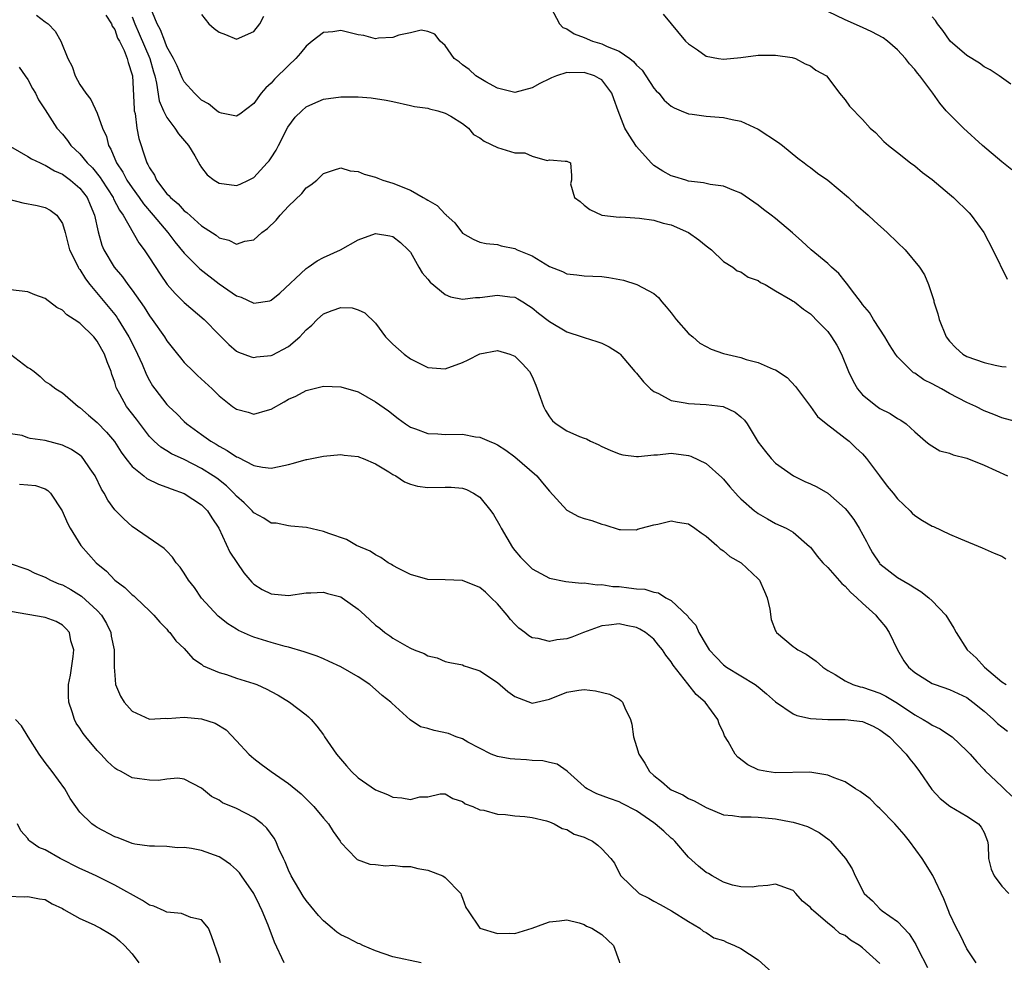
# Model space of a CAD drawing. Units: inches. Extents: x 2601000 to 2604000, y 1518000 to 1521000.
# Drawn here: x 2601572 to 2601685, y 1518961 to 1519069 of the extents above; entities that cross this region are included whole.
import ezdxf

# ---------------------------------------------------------------- set-up
doc = ezdxf.new("R2010")
doc.units = ezdxf.units.IN
doc.header["$MEASUREMENT"] = 0
doc.layers.add('LD26011518_2ft', color=112, linetype='Continuous')

msp = doc.modelspace()

# ---------------------------------------------------------------- linework, layer by layer
at = {"layer": 'LD26011518_2ft'}
for points, elevation in [([(2601689, 1519022.61), (2601685, 1519023.67), (2601684.08, 1519024.08), (2601683, 1519024.49), (2601682.02, 1519025), (2601681, 1519025.43), (2601679, 1519026.46), (2601678.07, 1519027), (2601677, 1519027.59), (2601676.06, 1519028.06), (2601675, 1519028.81), (2601674.87, 1519028.87), (2601674.7, 1519029), (2601673, 1519030.71), (2601672.77, 1519031), (2601672.08, 1519032.08), (2601671.55, 1519033), (2601671, 1519033.88), (2601670.27, 1519035), (2601669.8, 1519035.8), (2601669, 1519036.73), (2601668.89, 1519036.89), (2601668.1, 1519037.9), (2601667.17, 1519039.17), (2601667, 1519039.34), (2601666.27, 1519040.27), (2601665.42, 1519041), (2601665, 1519041.41), (2601663.09, 1519043), (2601662.01, 1519044.01), (2601660.95, 1519044.95), (2601659, 1519046.6), (2601658.48, 1519047), (2601657.62, 1519047.62), (2601657, 1519048.13), (2601655, 1519049.51), (2601654.19, 1519049.81), (2601653, 1519050.31), (2601651.49, 1519050.51), (2601650.71, 1519050.71), (2601649, 1519050.91), (2601648.68, 1519051), (2601647.41, 1519051.41), (2601647, 1519051.51), (2601646.04, 1519052.04), (2601645, 1519052.7), (2601644.83, 1519052.83), (2601644.7, 1519053), (2601643, 1519054.89), (2601642.17, 1519056.17), (2601641.67, 1519057), (2601640.89, 1519059), (2601640.38, 1519060.38), (2601640.18, 1519061), (2601639, 1519062.53), (2601638.71, 1519062.71), (2601638.18, 1519063), (2601637, 1519063.38), (2601635.35, 1519063.35), (2601635, 1519063.39), (2601633.79, 1519063), (2601633.24, 1519062.76), (2601633, 1519062.67), (2601631.88, 1519062.12), (2601631, 1519061.64), (2601629, 1519061.08), (2601627, 1519061.6), (2601625.69, 1519062.31), (2601624.51, 1519063), (2601623.75, 1519063.75), (2601623, 1519064.29), (2601622.61, 1519064.61), (2601622.03, 1519065), (2601621, 1519066.49), (2601620.43, 1519067), (2601619.81, 1519067.81), (2601619, 1519068.11), (2601618.25, 1519068.25), (2601617, 1519067.96), (2601615.68, 1519067.68), (2601615, 1519067.41), (2601613.34, 1519067.34), (2601613, 1519067.28), (2601611.63, 1519067.63), (2601611, 1519067.72), (2601609, 1519068.21), (2601608.07, 1519068.07), (2601607, 1519068), (2601605.69, 1519067), (2601605, 1519066.41), (2601604.38, 1519065.62), (2601603.83, 1519065), (2601603, 1519064.21), (2601601.38, 1519062.61), (2601601, 1519062.17), (2601600.38, 1519061.62), (2601599.86, 1519061), (2601599, 1519059.81), (2601597.4, 1519058.6), (2601597, 1519058.36), (2601595.3, 1519058.7), (2601595, 1519058.8), (2601594.73, 1519059), (2601593.79, 1519059.79), (2601593, 1519060.2), (2601592.61, 1519060.61), (2601592.18, 1519061), (2601591, 1519062.32), (2601590.76, 1519062.76), (2601590.17, 1519064.17), (2601589.77, 1519065), (2601589, 1519066.36), (2601588.75, 1519067), (2601588.28, 1519068.28), (2601587.87, 1519069), (2601587.06, 1519070.94)], 8632), ([(2601633.15, 1519070.85), (2601634.14, 1519069), (2601634.55, 1519068.55), (2601635, 1519068.41), (2601635.85, 1519067.85), (2601637, 1519067.42), (2601637.94, 1519067), (2601639, 1519066.67), (2601639.62, 1519066.38), (2601641, 1519065.84), (2601642.23, 1519065), (2601642.66, 1519064.66), (2601643, 1519064.24), (2601643.64, 1519063.64), (2601644.09, 1519063), (2601645, 1519061.58), (2601645.27, 1519061.27), (2601645.56, 1519061), (2601646.19, 1519060.19), (2601647, 1519059.53), (2601647.32, 1519059.32), (2601648.15, 1519059), (2601649, 1519058.64), (2601649.39, 1519058.61), (2601651, 1519058.35), (2601653, 1519058.22), (2601654, 1519058), (2601655, 1519057.81), (2601657, 1519056.89), (2601659.33, 1519055.33), (2601659.79, 1519055), (2601661.55, 1519053.55), (2601662.29, 1519053), (2601662.68, 1519052.68), (2601663, 1519052.46), (2601663.81, 1519051.81), (2601665, 1519050.99), (2601667.4, 1519049), (2601668.22, 1519048.22), (2601669.64, 1519047), (2601670.33, 1519046.33), (2601671.83, 1519045), (2601673, 1519043.83), (2601673.9, 1519043), (2601675.56, 1519041), (2601676.12, 1519040.12), (2601676.57, 1519039), (2601677.18, 1519037.18), (2601677.21, 1519037), (2601677.65, 1519035.65), (2601677.8, 1519035), (2601678.61, 1519033), (2601679, 1519032.48), (2601679.72, 1519031.72), (2601680.54, 1519031), (2601681, 1519030.75), (2601683, 1519030.05), (2601684.25, 1519029.75), (2601685, 1519029.59), (2601685.53, 1519029.53)], 8630), ([(2601574, 1519070), (2601575, 1519069.23), (2601575.33, 1519069), (2601576.16, 1519068.16), (2601576.82, 1519067), (2601577.61, 1519065), (2601578.09, 1519064.09), (2601578.46, 1519063), (2601579, 1519062), (2601579.68, 1519061), (2601580.27, 1519060.27), (2601581, 1519058.73), (2601581.6, 1519057), (2601582.04, 1519056.04), (2601582.27, 1519055), (2601582.57, 1519054.57), (2601583.22, 1519053), (2601583.93, 1519051.93), (2601584.4, 1519051), (2601585, 1519050.12), (2601585.82, 1519049), (2601586.3, 1519048.3), (2601587.44, 1519047), (2601589.1, 1519045), (2601589.92, 1519043.92), (2601591, 1519042.61), (2601592.8, 1519040.8), (2601595, 1519039.09), (2601597, 1519037.69), (2601597.54, 1519037.54), (2601599, 1519036.85), (2601600.85, 1519037.15), (2601601, 1519037.21), (2601601.98, 1519038.02), (2601605, 1519040.84), (2601605.26, 1519041), (2601606.28, 1519041.72), (2601607, 1519042.13), (2601608.96, 1519043), (2601611, 1519044.14), (2601613, 1519044.89), (2601614.62, 1519044.62), (2601615, 1519044.55), (2601615.86, 1519043.86), (2601616.75, 1519043), (2601617, 1519042.72), (2601617.97, 1519041), (2601618.37, 1519040.37), (2601619, 1519039.64), (2601619.28, 1519039.28), (2601621, 1519037.86), (2601621.6, 1519037.6), (2601623, 1519037.33), (2601624.49, 1519037.51), (2601625, 1519037.52), (2601627, 1519037.79), (2601628.42, 1519037.58), (2601629, 1519037.54), (2601629.36, 1519037.36), (2601629.95, 1519037), (2601630.6, 1519036.6), (2601631, 1519036.33), (2601631.73, 1519035.73), (2601633, 1519034.74), (2601635, 1519033.57), (2601636.77, 1519033), (2601637, 1519032.9), (2601638.45, 1519032.45), (2601639, 1519032.26), (2601639.86, 1519031.86), (2601641, 1519031.12), (2601641.14, 1519031), (2601642.82, 1519029), (2601643, 1519028.81), (2601643.82, 1519027.82), (2601644.61, 1519027), (2601645, 1519026.69), (2601645.54, 1519026.46), (2601647, 1519025.69), (2601648.59, 1519025.41), (2601649, 1519025.31), (2601651, 1519025.2), (2601652.97, 1519024.97), (2601654.35, 1519024.35), (2601655, 1519023.81), (2601655.42, 1519023.42), (2601655.71, 1519023), (2601657, 1519020.9), (2601657.82, 1519019.82), (2601658.48, 1519019), (2601659, 1519018.48), (2601661.07, 1519017), (2601662.36, 1519016.36), (2601663, 1519016.1), (2601663.75, 1519015.75), (2601665, 1519015), (2601667, 1519013.26), (2601667.23, 1519013), (2601667.98, 1519011.98), (2601668.59, 1519011), (2601669.44, 1519009.44), (2601669.67, 1519009), (2601670.16, 1519008.16), (2601670.95, 1519006.95), (2601671, 1519006.89), (2601673, 1519005.32), (2601674.49, 1519004.49), (2601675, 1519004.13), (2601675.71, 1519003.71), (2601676.62, 1519003), (2601677, 1519002.64), (2601678.59, 1519001), (2601679.51, 1518999.51), (2601679.75, 1518999), (2601681.01, 1518997), (2601682.08, 1518996.08), (2601683.02, 1518995), (2601685, 1518993.33), (2601685.51, 1518993)], 8638), ([(2601581.97, 1519069.97), (2601582.62, 1519069), (2601582.71, 1519068.71), (2601583, 1519068.33), (2601583.34, 1519067.34), (2601583.54, 1519067), (2601584.09, 1519065.91), (2601584.44, 1519065), (2601584.53, 1519064.53), (2601585, 1519063.13), (2601585.03, 1519063), (2601585.22, 1519059.22), (2601585.25, 1519059), (2601585.34, 1519058.66), (2601585.56, 1519057), (2601585.79, 1519055.79), (2601586.53, 1519053.47), (2601586.7, 1519053), (2601586.82, 1519052.82), (2601587, 1519052.41), (2601587.58, 1519051.58), (2601587.81, 1519051), (2601589, 1519049.45), (2601589.23, 1519049.23), (2601589.4, 1519049), (2601590.28, 1519048.28), (2601591, 1519047.47), (2601591.28, 1519047.28), (2601593, 1519045.74), (2601594.67, 1519044.67), (2601595, 1519044.36), (2601596.12, 1519044.12), (2601597, 1519043.66), (2601597.98, 1519043.98), (2601599, 1519044.16), (2601599.93, 1519045), (2601600.56, 1519045.44), (2601601.58, 1519046.42), (2601602.04, 1519047), (2601603, 1519048.01), (2601604.51, 1519049.49), (2601605, 1519050.11), (2601605.54, 1519050.46), (2601606.25, 1519051), (2601607, 1519051.79), (2601608.16, 1519052.16), (2601609, 1519052.41), (2601610.09, 1519052.09), (2601611, 1519052.02), (2601611.68, 1519051.68), (2601613, 1519051.37), (2601613.24, 1519051.24), (2601613.82, 1519051), (2601615, 1519050.67), (2601617, 1519049.85), (2601618.48, 1519049), (2601618.82, 1519048.82), (2601619, 1519048.7), (2601620.08, 1519048.08), (2601621, 1519047.09), (2601621.06, 1519047.06), (2601621.12, 1519047), (2601622.12, 1519046.12), (2601623, 1519044.91), (2601624.23, 1519044.23), (2601625, 1519043.88), (2601625.73, 1519043.73), (2601627, 1519043.61), (2601627.45, 1519043.45), (2601629, 1519043.15), (2601629.27, 1519043), (2601631, 1519042.3), (2601633, 1519041.09), (2601634.49, 1519040.49), (2601635, 1519040.23), (2601636.13, 1519040.13), (2601637, 1519040), (2601637.97, 1519039.97), (2601639, 1519039.92), (2601639.81, 1519039.81), (2601641.5, 1519039.5), (2601643.03, 1519039.03), (2601645, 1519037.98), (2601645.52, 1519037.52), (2601645.9, 1519037), (2601646.43, 1519036.43), (2601647, 1519035.75), (2601647.57, 1519035), (2601649, 1519033.37), (2601649.48, 1519033), (2601650.27, 1519032.27), (2601651, 1519031.87), (2601651.59, 1519031.59), (2601653, 1519031.09), (2601655, 1519030.61), (2601655.6, 1519030.4), (2601657, 1519030.05), (2601658.71, 1519029.29), (2601659, 1519029.19), (2601660.33, 1519028.33), (2601661.3, 1519027.3), (2601663, 1519024.98), (2601663.82, 1519023.82), (2601665, 1519022.86), (2601665.48, 1519022.52), (2601667, 1519021.36), (2601667.46, 1519021), (2601668.23, 1519020.23), (2601669, 1519019.53), (2601669.45, 1519019), (2601670.94, 1519017), (2601671.83, 1519015.83), (2601672.52, 1519015), (2601673, 1519014.37), (2601674.46, 1519013), (2601674.72, 1519012.72), (2601675, 1519012.46), (2601675.89, 1519011.89), (2601677, 1519011.24), (2601677.17, 1519011.17), (2601679, 1519010.3), (2601680.25, 1519009.75), (2601682.74, 1519008.74), (2601684.13, 1519008.13), (2601685, 1519007.78), (2601685.48, 1519007.48)], 8636), ([(2601585, 1519069.8), (2601585.3, 1519069), (2601585.83, 1519067.83), (2601587.04, 1519065), (2601587.46, 1519063.46), (2601587.61, 1519063), (2601587.82, 1519062.18), (2601588.13, 1519060.13), (2601588.61, 1519059), (2601589, 1519058.2), (2601589.92, 1519057), (2601590.35, 1519056.35), (2601591.5, 1519055), (2601592.21, 1519053.79), (2601592.78, 1519052.78), (2601593, 1519052.46), (2601593.65, 1519051.64), (2601594.45, 1519051), (2601595, 1519050.65), (2601597, 1519050.38), (2601597.44, 1519050.56), (2601598.38, 1519051), (2601599, 1519051.32), (2601600.55, 1519053), (2601600.76, 1519053.24), (2601601, 1519053.58), (2601601.55, 1519054.45), (2601601.82, 1519055), (2601602.91, 1519057.09), (2601603.76, 1519058.24), (2601604.5, 1519059), (2601605, 1519059.45), (2601605.77, 1519059.77), (2601607, 1519060.32), (2601609, 1519060.58), (2601610.59, 1519060.59), (2601611, 1519060.58), (2601612.48, 1519060.48), (2601614.22, 1519060.22), (2601615, 1519060.04), (2601617, 1519059.61), (2601617.49, 1519059.49), (2601619, 1519059.27), (2601619.2, 1519059.2), (2601620.16, 1519059), (2601621, 1519058.72), (2601621.65, 1519058.35), (2601623, 1519057.53), (2601623.67, 1519057), (2601624.27, 1519056.27), (2601625, 1519055.89), (2601625.48, 1519055.48), (2601627, 1519054.77), (2601629, 1519054.17), (2601630.16, 1519054.16), (2601631, 1519053.75), (2601632.74, 1519053.26), (2601633, 1519053.35), (2601634.81, 1519053.19), (2601635, 1519053.2), (2601635.41, 1519053), (2601635.54, 1519051.54), (2601635.52, 1519051), (2601635.43, 1519050.57), (2601635.89, 1519049), (2601636.54, 1519048.54), (2601637, 1519048.14), (2601637.63, 1519047.63), (2601639, 1519047), (2601641, 1519046.77), (2601641.22, 1519046.78), (2601643.35, 1519046.65), (2601645, 1519046.41), (2601646.07, 1519046.07), (2601647, 1519045.86), (2601648.99, 1519044.99), (2601650.16, 1519044.16), (2601651, 1519043.45), (2601651.64, 1519043), (2601653, 1519041.66), (2601654.07, 1519041), (2601654.58, 1519040.58), (2601655, 1519040.46), (2601655.84, 1519039.84), (2601657, 1519039.46), (2601657.26, 1519039.26), (2601657.79, 1519039), (2601659, 1519038.3), (2601660.7, 1519037.3), (2601661, 1519037.11), (2601661.16, 1519037), (2601662.19, 1519036.19), (2601663, 1519035.65), (2601663.32, 1519035.32), (2601663.64, 1519035), (2601665, 1519033.59), (2601665.43, 1519033), (2601666.04, 1519032.04), (2601666.58, 1519031), (2601667.39, 1519029), (2601667.91, 1519027.91), (2601668.42, 1519027), (2601669, 1519026.31), (2601670.66, 1519025), (2601671, 1519024.76), (2601672.19, 1519024.19), (2601673, 1519023.6), (2601673.4, 1519023.4), (2601674.01, 1519023), (2601675, 1519022.07), (2601676.22, 1519021), (2601676.65, 1519020.65), (2601677.9, 1519019.9), (2601679, 1519019.62), (2601679.42, 1519019.42), (2601681, 1519019.06), (2601683, 1519018.24), (2601685.66, 1519017)], 8634), ([(2601593, 1519070.06), (2601593.81, 1519069), (2601594.45, 1519068.45), (2601595, 1519068.01), (2601595.75, 1519067.75), (2601597, 1519067.22), (2601599, 1519068.11), (2601599.68, 1519069), (2601600.14, 1519069.86)], 8630), ([(2601646.08, 1519070.08), (2601648.65, 1519067), (2601649, 1519066.67), (2601650.01, 1519065.99), (2601651, 1519065.27), (2601652.45, 1519065), (2601653, 1519064.92), (2601655, 1519065.13), (2601657, 1519065.4), (2601659, 1519065.37), (2601660.9, 1519065.1), (2601661.28, 1519065), (2601662.39, 1519064.39), (2601663, 1519064.14), (2601663.64, 1519063.64), (2601664.84, 1519063), (2601665, 1519062.82), (2601666.34, 1519061), (2601667, 1519060.26), (2601667.5, 1519059.5), (2601669, 1519057.98), (2601669.89, 1519057), (2601670.49, 1519056.49), (2601671, 1519055.97), (2601671.46, 1519055.46), (2601671.99, 1519055), (2601673, 1519054.19), (2601674.5, 1519053), (2601675, 1519052.65), (2601675.89, 1519051.89), (2601677, 1519051.1), (2601679, 1519049.41), (2601679.45, 1519049), (2601681.26, 1519047.26), (2601681.5, 1519047), (2601682.93, 1519045), (2601683.98, 1519043), (2601685.61, 1519039.61)], 8628), ([(2601686.18, 1519052.18), (2601685, 1519053.13), (2601682.78, 1519055), (2601680.59, 1519057), (2601679, 1519058.59), (2601678.62, 1519059), (2601677.88, 1519059.88), (2601677.09, 1519061), (2601675.6, 1519063), (2601675.31, 1519063.31), (2601675, 1519063.75), (2601674.39, 1519064.39), (2601673.94, 1519065), (2601673, 1519065.99), (2601671.86, 1519067), (2601671.36, 1519067.36), (2601670.08, 1519068.08), (2601669, 1519068.58), (2601667, 1519069.44), (2601665, 1519070.39)], 8626), ([(2601686.03, 1519062.03), (2601684.69, 1519063), (2601683.68, 1519063.68), (2601683, 1519064.06), (2601682.45, 1519064.45), (2601681, 1519065.34), (2601679.08, 1519067), (2601679, 1519067.09), (2601678.23, 1519068.23), (2601677.61, 1519069), (2601677.38, 1519069.38), (2601677, 1519069.78)], 8624), ([(2601572.01, 1519064.01), (2601572.72, 1519063), (2601573, 1519062.57), (2601573.56, 1519061.56), (2601573.89, 1519061), (2601574.25, 1519060.25), (2601575, 1519059.11), (2601576.34, 1519057), (2601577, 1519056.29), (2601577.57, 1519055.57), (2601577.96, 1519055), (2601579, 1519054.03), (2601579.83, 1519053), (2601580.43, 1519052.43), (2601581.33, 1519051.33), (2601581.53, 1519051), (2601582.83, 1519049), (2601582.88, 1519048.88), (2601583.56, 1519047.56), (2601583.98, 1519047), (2601585.79, 1519043.79), (2601586.39, 1519043), (2601587, 1519042.09), (2601588.21, 1519040.21), (2601589.03, 1519039.03), (2601589.96, 1519037.96), (2601591, 1519036.94), (2601593.3, 1519035), (2601595, 1519033.23), (2601596.11, 1519032.11), (2601597, 1519031.36), (2601597.23, 1519031.23), (2601598.68, 1519030.68), (2601599, 1519030.61), (2601599.32, 1519030.68), (2601601, 1519030.85), (2601601.11, 1519030.89), (2601603, 1519031.9), (2601604.29, 1519033), (2601604.64, 1519033.36), (2601605, 1519033.79), (2601605.66, 1519034.34), (2601606.28, 1519035), (2601607, 1519035.62), (2601608.02, 1519036.02), (2601609, 1519036.35), (2601610.32, 1519036.32), (2601611, 1519036.11), (2601611.77, 1519035.77), (2601613, 1519034.55), (2601614.15, 1519033), (2601614.57, 1519032.57), (2601615, 1519032.16), (2601616.27, 1519031), (2601617, 1519030.46), (2601619, 1519029.45), (2601621, 1519029.32), (2601623, 1519030.04), (2601623.66, 1519030.34), (2601625, 1519031.04), (2601627, 1519031.41), (2601628.43, 1519031), (2601629, 1519030.77), (2601629.9, 1519029.9), (2601630.7, 1519029), (2601631, 1519028.43), (2601631.42, 1519027.42), (2601631.94, 1519026.06), (2601632.29, 1519025), (2601632.52, 1519024.52), (2601633, 1519023.79), (2601633.35, 1519023.35), (2601633.77, 1519023), (2601635, 1519022.19), (2601636.45, 1519021.55), (2601637, 1519021.34), (2601637.26, 1519021.26), (2601637.73, 1519021), (2601638.6, 1519020.6), (2601639, 1519020.39), (2601639.96, 1519019.96), (2601641, 1519019.54), (2601641.44, 1519019.44), (2601643, 1519019.22), (2601643.22, 1519019.22), (2601645, 1519019.41), (2601645.42, 1519019.42), (2601647, 1519019.6), (2601649, 1519019.34), (2601649.26, 1519019.26), (2601651, 1519018.44), (2601652.83, 1519016.83), (2601653, 1519016.64), (2601653.75, 1519015.75), (2601654.68, 1519014.68), (2601655, 1519014.36), (2601656.58, 1519013), (2601656.82, 1519012.82), (2601657, 1519012.69), (2601658.06, 1519012.06), (2601659, 1519011.53), (2601660.21, 1519011), (2601661, 1519010.53), (2601662.9, 1519008.9), (2601663, 1519008.79), (2601663.77, 1519007.77), (2601664.42, 1519007), (2601665, 1519006.45), (2601666.62, 1519004.62), (2601667, 1519004.33), (2601667.62, 1519003.62), (2601668.35, 1519003), (2601669, 1519002.38), (2601670.51, 1519001), (2601670.72, 1519000.72), (2601671, 1519000.42), (2601671.63, 1518999.63), (2601672.06, 1518999), (2601673.01, 1518997), (2601673.75, 1518995.75), (2601674.28, 1518995), (2601675, 1518994.39), (2601677, 1518993.13), (2601677.33, 1518993), (2601679, 1518992.45), (2601679.98, 1518991.98), (2601681, 1518991.53), (2601681.68, 1518991), (2601683, 1518989.94), (2601684.07, 1518989), (2601684.53, 1518988.53), (2601685, 1518988.14), (2601685.65, 1518987.65)], 8640), ([(2601571, 1519054.89), (2601573, 1519053.73), (2601573.45, 1519053.45), (2601574.41, 1519053), (2601574.8, 1519052.8), (2601575, 1519052.75), (2601576.07, 1519052.07), (2601577, 1519051.7), (2601577.93, 1519051), (2601579, 1519050.08), (2601579.83, 1519049), (2601580.16, 1519048.16), (2601580.68, 1519047), (2601581.08, 1519045.08), (2601581.53, 1519043.53), (2601581.76, 1519043), (2601582.95, 1519041), (2601583.89, 1519039.89), (2601584.5, 1519039), (2601585, 1519038.35), (2601586.39, 1519036.39), (2601587, 1519035.42), (2601587.32, 1519035), (2601588.72, 1519033), (2601589, 1519032.54), (2601590.22, 1519031), (2601590.56, 1519030.56), (2601591, 1519030.05), (2601592.05, 1519029), (2601592.53, 1519028.53), (2601594.19, 1519027), (2601595, 1519026.21), (2601596.54, 1519025), (2601597, 1519024.66), (2601598.34, 1519024.34), (2601599, 1519024.12), (2601600.58, 1519024.58), (2601601, 1519024.68), (2601602.49, 1519025.51), (2601603, 1519025.81), (2601603.81, 1519026.19), (2601605, 1519026.83), (2601607, 1519027.34), (2601609, 1519027.26), (2601611, 1519026.66), (2601613, 1519025.53), (2601614.47, 1519024.47), (2601615.6, 1519023.6), (2601616.43, 1519023), (2601617, 1519022.61), (2601617.58, 1519022.42), (2601619, 1519021.87), (2601620.15, 1519021.85), (2601621, 1519021.77), (2601623, 1519021.79), (2601624.49, 1519021.51), (2601625, 1519021.46), (2601626.05, 1519021), (2601626.73, 1519020.73), (2601627, 1519020.59), (2601627.96, 1519019.96), (2601629, 1519019.19), (2601631.53, 1519017), (2601632.19, 1519016.19), (2601633, 1519015.25), (2601635, 1519013.05), (2601636.35, 1519012.35), (2601637, 1519012.09), (2601637.87, 1519011.87), (2601639, 1519011.44), (2601639.38, 1519011.38), (2601641, 1519010.85), (2601641.16, 1519010.84), (2601643, 1519010.8), (2601643.13, 1519010.87), (2601643.55, 1519011), (2601645, 1519011.39), (2601645.47, 1519011.47), (2601647, 1519011.83), (2601647.7, 1519011.7), (2601649, 1519011.48), (2601649.7, 1519011), (2601650.44, 1519010.44), (2601651, 1519010.09), (2601652.24, 1519009), (2601652.61, 1519008.61), (2601653, 1519008.38), (2601653.75, 1519007.75), (2601655.02, 1519007), (2601657, 1519005.17), (2601657.14, 1519005), (2601657.72, 1519003.72), (2601658.03, 1519003), (2601658.34, 1519001.66), (2601658.48, 1519000.48), (2601659, 1518999.2), (2601659.06, 1518999.06), (2601659.11, 1518999), (2601661, 1518997.37), (2601661.23, 1518997.23), (2601661.55, 1518997), (2601662.5, 1518996.5), (2601663.68, 1518995.68), (2601664.42, 1518995), (2601665, 1518994.64), (2601665.85, 1518994.15), (2601667, 1518993.43), (2601667.87, 1518993), (2601668.73, 1518992.73), (2601669, 1518992.69), (2601671, 1518992), (2601671.66, 1518991.66), (2601673, 1518990.86), (2601675, 1518989.52), (2601675.96, 1518989), (2601676.61, 1518988.61), (2601677, 1518988.35), (2601677.92, 1518987.92), (2601679.12, 1518987.12), (2601679.29, 1518987), (2601681, 1518985.4), (2601681.39, 1518985), (2601682.12, 1518984.12), (2601683, 1518983.23), (2601683.1, 1518983.1), (2601685, 1518981.29), (2601685.28, 1518981), (2601686.16, 1518980.16)], 8642), ([(2601570.84, 1519048.84), (2601572.42, 1519048.42), (2601574.09, 1519048.09), (2601575, 1519047.87), (2601575.56, 1519047.56), (2601576.34, 1519047), (2601577, 1519046.03), (2601577.3, 1519045), (2601577.82, 1519043), (2601578.64, 1519041.36), (2601578.8, 1519041), (2601578.87, 1519040.87), (2601579, 1519040.72), (2601579.65, 1519039.65), (2601580.15, 1519039), (2601583, 1519035.56), (2601583.25, 1519035.25), (2601583.41, 1519035), (2601584.63, 1519033), (2601585, 1519032.25), (2601585.64, 1519031), (2601586.14, 1519029.86), (2601586.64, 1519028.64), (2601587, 1519027.96), (2601587.35, 1519027.35), (2601587.6, 1519027), (2601589, 1519025.21), (2601589.21, 1519025), (2601590.13, 1519024.13), (2601591, 1519023.27), (2601591.3, 1519023), (2601593, 1519021.77), (2601594.04, 1519021), (2601594.65, 1519020.65), (2601595, 1519020.41), (2601595.93, 1519019.93), (2601597, 1519019.18), (2601597.14, 1519019.14), (2601599, 1519018.19), (2601600, 1519018), (2601601, 1519017.91), (2601601.93, 1519018.07), (2601603, 1519018.33), (2601603.55, 1519018.45), (2601605, 1519018.9), (2601605.1, 1519018.9), (2601607, 1519019.29), (2601609, 1519019.46), (2601609.39, 1519019.39), (2601611, 1519019.24), (2601611.16, 1519019.16), (2601611.57, 1519019), (2601613, 1519018.38), (2601614.54, 1519017.46), (2601615, 1519017.16), (2601615.31, 1519017), (2601616.32, 1519016.32), (2601617, 1519016.05), (2601617.83, 1519015.83), (2601619, 1519015.65), (2601621, 1519015.71), (2601621.69, 1519015.69), (2601623, 1519015.59), (2601623.44, 1519015.44), (2601624.25, 1519015), (2601625, 1519014.54), (2601626.25, 1519013), (2601626.55, 1519012.55), (2601627.3, 1519011.3), (2601627.44, 1519011), (2601628.76, 1519008.76), (2601629, 1519008.44), (2601629.66, 1519007.66), (2601630.65, 1519006.65), (2601631, 1519006.32), (2601633, 1519005.25), (2601634.86, 1519004.86), (2601636.67, 1519004.67), (2601637, 1519004.72), (2601638.48, 1519004.48), (2601639, 1519004.52), (2601640.3, 1519004.3), (2601641, 1519004.27), (2601642.14, 1519004.15), (2601643, 1519004.01), (2601643.96, 1519003.96), (2601645, 1519003.62), (2601645.55, 1519003.55), (2601646.38, 1519003), (2601647, 1519002.66), (2601648.89, 1519000.89), (2601649, 1519000.72), (2601649.83, 1518999.83), (2601650.17, 1518999), (2601651, 1518997.57), (2601651.37, 1518997), (2601652.16, 1518996.16), (2601653, 1518995.29), (2601653.37, 1518995), (2601656.65, 1518993), (2601657, 1518992.74), (2601657.95, 1518991.95), (2601659, 1518991.04), (2601661, 1518989.63), (2601661.44, 1518989.44), (2601663, 1518989.09), (2601664.99, 1518988.99), (2601667, 1518989), (2601669, 1518988.75), (2601670.21, 1518988.21), (2601671, 1518987.82), (2601672.08, 1518987), (2601673, 1518986.02), (2601674.03, 1518985), (2601674.42, 1518984.42), (2601675, 1518983.73), (2601675.56, 1518983), (2601676.96, 1518980.96), (2601677.91, 1518979.91), (2601679.02, 1518979.02), (2601681, 1518977.88), (2601682.32, 1518977), (2601682.63, 1518976.62), (2601683, 1518975.98), (2601683.37, 1518975), (2601683.43, 1518974.57), (2601683.49, 1518973), (2601683.79, 1518971.79), (2601684.13, 1518971), (2601685, 1518969.84), (2601685.81, 1518969)], 8644), ([(2601682.08, 1518961), (2601681, 1518962.6), (2601680.24, 1518964.24), (2601679.81, 1518965), (2601679, 1518966.7), (2601678.93, 1518966.93), (2601678.35, 1518968.35), (2601677.06, 1518971.06), (2601675.87, 1518973), (2601674.41, 1518975), (2601673.77, 1518975.77), (2601672.72, 1518977), (2601671, 1518978.76), (2601670.73, 1518979), (2601669.86, 1518979.86), (2601668.71, 1518980.71), (2601668.19, 1518981), (2601667, 1518981.84), (2601665.73, 1518982.27), (2601665, 1518982.6), (2601662.92, 1518982.92), (2601659, 1518982.86), (2601657.99, 1518983), (2601657.16, 1518983.16), (2601657, 1518983.21), (2601655.79, 1518983.79), (2601654.65, 1518984.65), (2601654.33, 1518985), (2601653.53, 1518986.47), (2601653.13, 1518987.13), (2601653, 1518987.45), (2601652.51, 1518988.51), (2601652.36, 1518989), (2601650.91, 1518991), (2601649.85, 1518991.85), (2601648.92, 1518993.08), (2601647.23, 1518995.23), (2601647, 1518995.62), (2601646.38, 1518996.38), (2601645.98, 1518997), (2601645.53, 1518997.53), (2601645, 1518998.21), (2601644.03, 1518999), (2601643.37, 1518999.37), (2601643, 1518999.57), (2601641.81, 1518999.81), (2601641, 1518999.99), (2601639.84, 1518999.84), (2601639, 1518999.77), (2601636.92, 1518999), (2601635.56, 1518998.44), (2601635, 1518998.27), (2601633.86, 1518998.14), (2601633, 1518997.97), (2601631.68, 1518998.32), (2601631, 1518998.4), (2601630.61, 1518998.61), (2601630.16, 1518999), (2601629.49, 1518999.49), (2601629, 1518999.95), (2601628.5, 1519000.5), (2601628.14, 1519001), (2601627, 1519002.3), (2601626.3, 1519003), (2601625.63, 1519003.63), (2601625, 1519004.17), (2601623, 1519004.99), (2601621, 1519005.07), (2601619, 1519005.08), (2601617, 1519005.65), (2601615.65, 1519006.35), (2601615, 1519006.7), (2601614.82, 1519006.82), (2601614.45, 1519007), (2601613.62, 1519007.62), (2601613, 1519007.93), (2601612.36, 1519008.36), (2601610.79, 1519009), (2601609.67, 1519009.67), (2601607.63, 1519010.37), (2601607, 1519010.62), (2601605.05, 1519011.05), (2601603.24, 1519011.24), (2601603, 1519011.25), (2601601.56, 1519011.56), (2601601, 1519011.58), (2601600.15, 1519012.15), (2601599, 1519012.75), (2601598.79, 1519013), (2601597.89, 1519013.89), (2601597, 1519014.67), (2601596.71, 1519015), (2601595.86, 1519015.86), (2601594.73, 1519016.73), (2601594.34, 1519017), (2601593, 1519017.86), (2601591, 1519018.87), (2601589.54, 1519019.54), (2601589, 1519019.89), (2601588.3, 1519020.3), (2601587.52, 1519021), (2601587, 1519021.55), (2601585.52, 1519023.52), (2601584.37, 1519025), (2601583.6, 1519026.4), (2601583.25, 1519027), (2601583.17, 1519027.17), (2601583, 1519027.77), (2601582.67, 1519028.67), (2601582.58, 1519029), (2601582.12, 1519030.12), (2601581.83, 1519031), (2601581.53, 1519031.53), (2601581, 1519032.51), (2601580.59, 1519033), (2601579, 1519034.57), (2601578.34, 1519035), (2601577.51, 1519035.51), (2601577, 1519036.07), (2601576.36, 1519036.36), (2601575, 1519037.41), (2601573.82, 1519037.82), (2601573, 1519038.18), (2601571, 1519038.4)], 8646), ([(2601571.01, 1519031.01), (2601573, 1519029.46), (2601573.31, 1519029.31), (2601573.72, 1519029), (2601574.43, 1519028.43), (2601575, 1519027.86), (2601575.54, 1519027.54), (2601576.24, 1519027), (2601577, 1519026.56), (2601578.79, 1519025), (2601579, 1519024.88), (2601579.98, 1519023.98), (2601581, 1519023.13), (2601582.05, 1519022.05), (2601582.96, 1519020.96), (2601583.74, 1519019.74), (2601584.28, 1519019), (2601585, 1519018.08), (2601586.36, 1519017), (2601586.71, 1519016.71), (2601588.04, 1519016.04), (2601589, 1519015.72), (2601589.5, 1519015.5), (2601591, 1519014.99), (2601593, 1519013.68), (2601593.69, 1519013), (2601594.17, 1519012.17), (2601594.99, 1519011), (2601596.24, 1519008.24), (2601597.84, 1519005.84), (2601598.77, 1519004.77), (2601599, 1519004.57), (2601599.95, 1519003.95), (2601601, 1519003.44), (2601603, 1519003.25), (2601605, 1519003.54), (2601605.55, 1519003.55), (2601607, 1519003.63), (2601607.48, 1519003.48), (2601609, 1519003.1), (2601609.17, 1519003), (2601611, 1519001.68), (2601611.78, 1519001), (2601613, 1518999.83), (2601613.48, 1518999.48), (2601614.05, 1518999), (2601614.62, 1518998.62), (2601615, 1518998.33), (2601616.59, 1518997.41), (2601617, 1518997.2), (2601617.45, 1518997), (2601618.58, 1518996.58), (2601619, 1518996.3), (2601620.07, 1518996.07), (2601621, 1518995.67), (2601621.54, 1518995.54), (2601623, 1518995.28), (2601623.18, 1518995.18), (2601623.68, 1518995), (2601625, 1518994.59), (2601627, 1518993.23), (2601628.22, 1518992.22), (2601629, 1518991.62), (2601631, 1518990.87), (2601633, 1518991.32), (2601635, 1518992.15), (2601636.36, 1518992.36), (2601637, 1518992.43), (2601638.3, 1518992.3), (2601639.89, 1518991.89), (2601641, 1518991.31), (2601641.19, 1518991.19), (2601641.4, 1518991), (2601641.65, 1518990.35), (2601642.31, 1518989), (2601642.47, 1518988.47), (2601642.64, 1518987), (2601643, 1518985.9), (2601643.26, 1518985), (2601643.98, 1518983.98), (2601644.49, 1518983), (2601645, 1518982.55), (2601645.88, 1518981.88), (2601646.85, 1518981), (2601647, 1518980.9), (2601648.32, 1518980.32), (2601649, 1518979.9), (2601649.62, 1518979.62), (2601651, 1518978.86), (2601653, 1518978.04), (2601654.03, 1518977.97), (2601655, 1518977.79), (2601656.18, 1518977.81), (2601657, 1518977.76), (2601659, 1518977.58), (2601660.78, 1518977.22), (2601661, 1518977.19), (2601661.67, 1518977), (2601662.67, 1518976.67), (2601664.01, 1518976.01), (2601665.16, 1518975.16), (2601665.33, 1518975), (2601667.05, 1518973), (2601667.8, 1518971.8), (2601668.14, 1518971), (2601669.19, 1518969), (2601670.14, 1518968.14), (2601671, 1518967.22), (2601671.24, 1518967), (2601673, 1518965.77), (2601674.36, 1518964.36), (2601675.13, 1518963.13), (2601675.37, 1518962.63), (2601676.47, 1518960.47)], 8648), ([(2601671, 1518960.92), (2601669, 1518962.74), (2601668.64, 1518963), (2601667.61, 1518963.61), (2601667, 1518964.14), (2601666.4, 1518964.4), (2601665.74, 1518965), (2601665, 1518965.58), (2601663.35, 1518967), (2601663.16, 1518967.16), (2601663, 1518967.38), (2601662.11, 1518968.11), (2601661.34, 1518969), (2601661, 1518969.33), (2601659, 1518970.05), (2601658.1, 1518969.9), (2601657, 1518969.82), (2601656.29, 1518969.71), (2601655, 1518969.73), (2601654.06, 1518969.94), (2601653, 1518970.3), (2601651.71, 1518971), (2601651.28, 1518971.28), (2601651, 1518971.41), (2601650.12, 1518972.12), (2601649, 1518973.16), (2601647.4, 1518975), (2601647.21, 1518975.21), (2601647, 1518975.36), (2601646.14, 1518976.14), (2601645.14, 1518977), (2601645, 1518977.1), (2601643, 1518978.48), (2601641.35, 1518979.35), (2601641, 1518979.53), (2601639.89, 1518979.89), (2601638.44, 1518980.44), (2601637.34, 1518981), (2601637.14, 1518981.14), (2601637, 1518981.27), (2601635.07, 1518983), (2601635.04, 1518983.04), (2601633.87, 1518983.87), (2601633, 1518984.06), (2601632.25, 1518984.25), (2601631, 1518984.29), (2601630.36, 1518984.36), (2601629, 1518984.41), (2601628.48, 1518984.48), (2601627, 1518984.73), (2601626.3, 1518985), (2601623.6, 1518986.4), (2601623, 1518986.75), (2601622.25, 1518987), (2601621.38, 1518987.38), (2601619.72, 1518987.72), (2601619, 1518987.97), (2601618.16, 1518988.16), (2601616.97, 1518988.97), (2601614.86, 1518990.86), (2601614.74, 1518991), (2601613.74, 1518991.74), (2601613, 1518992.43), (2601612.34, 1518993), (2601611, 1518993.9), (2601609, 1518995.04), (2601607.67, 1518995.67), (2601607, 1518995.95), (2601606.29, 1518996.29), (2601605, 1518996.7), (2601604.79, 1518996.79), (2601603, 1518997.31), (2601602.6, 1518997.4), (2601601, 1518997.84), (2601599, 1518998.45), (2601598.6, 1518998.6), (2601597.23, 1518999.23), (2601597, 1518999.36), (2601596.01, 1519000.01), (2601594.89, 1519000.89), (2601593, 1519002.96), (2601592.16, 1519004.16), (2601591.5, 1519005), (2601591, 1519005.81), (2601590.51, 1519006.51), (2601590.07, 1519007), (2601589.66, 1519007.66), (2601589, 1519008.36), (2601588.67, 1519008.67), (2601585, 1519011.17), (2601584.06, 1519012.06), (2601583, 1519013.11), (2601582.21, 1519014.21), (2601581.79, 1519015), (2601581.48, 1519015.48), (2601580.75, 1519017), (2601580.17, 1519017.83), (2601579.39, 1519019), (2601579.21, 1519019.21), (2601579, 1519019.38), (2601578.04, 1519020.04), (2601577, 1519020.54), (2601575, 1519021.08), (2601573.29, 1519021.29), (2601573, 1519021.39), (2601572.37, 1519021.63), (2601571, 1519021.85)], 8650), ([(2601572.07, 1519016.07), (2601573, 1519015.97), (2601573.9, 1519015.9), (2601575, 1519015.5), (2601575.31, 1519015.31), (2601575.6, 1519015), (2601576.96, 1519013), (2601577.56, 1519011.56), (2601577.86, 1519011), (2601579.1, 1519009), (2601580.88, 1519007), (2601582.04, 1519006.04), (2601583.03, 1519005), (2601584.18, 1519004.18), (2601585, 1519003.34), (2601585.2, 1519003.2), (2601585.43, 1519003), (2601587, 1519001.47), (2601587.5, 1519001), (2601588.18, 1519000.18), (2601589, 1518999.38), (2601589.16, 1518999.16), (2601589.35, 1518999), (2601590.04, 1518998.04), (2601591, 1518997.15), (2601591.99, 1518995.99), (2601593, 1518995.35), (2601593.18, 1518995.18), (2601595, 1518994.39), (2601595.85, 1518994.15), (2601597, 1518993.73), (2601599, 1518993.12), (2601599.33, 1518993), (2601600.49, 1518992.49), (2601601, 1518992.2), (2601601.79, 1518991.79), (2601603.11, 1518991), (2601605, 1518989.54), (2601605.29, 1518989.29), (2601605.6, 1518989), (2601606.24, 1518988.24), (2601607, 1518987.23), (2601607.14, 1518987), (2601608.52, 1518985), (2601608.75, 1518984.75), (2601609.65, 1518983.65), (2601610.23, 1518983), (2601611, 1518982.29), (2601613, 1518980.89), (2601614.36, 1518980.36), (2601615, 1518980.07), (2601616, 1518980), (2601617, 1518979.79), (2601618.08, 1518980.08), (2601619, 1518980.09), (2601620.44, 1518980.44), (2601621, 1518980.43), (2601621.89, 1518979.89), (2601623, 1518979.56), (2601623.29, 1518979.29), (2601624.2, 1518979), (2601625, 1518978.59), (2601625.44, 1518978.56), (2601627, 1518978.1), (2601627.92, 1518978.08), (2601629, 1518977.92), (2601630.16, 1518977.84), (2601631, 1518977.71), (2601632.67, 1518977.33), (2601633, 1518977.21), (2601633.52, 1518977), (2601634.44, 1518976.44), (2601635, 1518976.33), (2601635.82, 1518975.82), (2601637, 1518975.45), (2601637.3, 1518975.3), (2601637.93, 1518975), (2601638.54, 1518974.54), (2601639, 1518974.11), (2601640.07, 1518973), (2601640.46, 1518972.46), (2601641, 1518971.37), (2601641.22, 1518971), (2601643.32, 1518969), (2601644.44, 1518968.44), (2601645, 1518968.1), (2601645.73, 1518967.73), (2601647.01, 1518967), (2601649, 1518965.77), (2601650.29, 1518965), (2601650.66, 1518964.66), (2601651, 1518964.51), (2601651.9, 1518963.9), (2601653, 1518963.56), (2601653.37, 1518963.37), (2601654.28, 1518963), (2601655, 1518962.65), (2601657, 1518961.35), (2601659, 1518959.55)], 8652), ([(2601570.75, 1519007), (2601573, 1519006.22), (2601573.82, 1519005.82), (2601575, 1519005.35), (2601575.63, 1519005), (2601576.59, 1519004.59), (2601577, 1519004.46), (2601577.94, 1519003.94), (2601579.19, 1519003.19), (2601581, 1519001.53), (2601581.49, 1519001), (2601582.04, 1519000.04), (2601582.55, 1518999), (2601582.59, 1518998.59), (2601582.93, 1518997), (2601582.92, 1518996.92), (2601582.94, 1518995), (2601583, 1518994.07), (2601583.11, 1518993), (2601583.68, 1518991.68), (2601584.07, 1518991), (2601585, 1518989.96), (2601587, 1518989.03), (2601588.87, 1518989.13), (2601589.09, 1518989.09), (2601591, 1518989.27), (2601593, 1518989.08), (2601594.55, 1518988.55), (2601595.8, 1518987.8), (2601597, 1518986.55), (2601598.44, 1518985), (2601598.73, 1518984.73), (2601599, 1518984.5), (2601599.84, 1518983.84), (2601600.98, 1518983), (2601603, 1518981.62), (2601604.43, 1518980.43), (2601605.45, 1518979.45), (2601605.9, 1518979), (2601607, 1518977.66), (2601607.6, 1518977), (2601608.11, 1518976.11), (2601608.91, 1518975), (2601609, 1518974.85), (2601610.76, 1518973), (2601610.89, 1518972.89), (2601612.34, 1518972.34), (2601613, 1518972.3), (2601614.18, 1518972.18), (2601615, 1518972.25), (2601616.08, 1518972.08), (2601617, 1518972.09), (2601617.84, 1518971.84), (2601619, 1518971.68), (2601620.72, 1518971), (2601621, 1518970.84), (2601622.79, 1518969), (2601622.84, 1518968.84), (2601623, 1518968.44), (2601623.39, 1518967.39), (2601623.63, 1518967), (2601625, 1518965.01), (2601627, 1518964.37), (2601628.42, 1518964.42), (2601629, 1518964.39), (2601631, 1518964.98), (2601632.48, 1518965.52), (2601633, 1518965.73), (2601634.15, 1518965.85), (2601635, 1518965.96), (2601636.41, 1518965.59), (2601637, 1518965.4), (2601637.24, 1518965.24), (2601637.88, 1518965), (2601639, 1518964.27), (2601639.67, 1518963.67), (2601640.35, 1518963), (2601641, 1518961.2), (2601641.05, 1518961)], 8654), ([(2601618.23, 1518961), (2601615, 1518961.7), (2601613, 1518962.38), (2601611.54, 1518963), (2601611.18, 1518963.18), (2601611, 1518963.23), (2601609.83, 1518963.83), (2601609, 1518964.23), (2601608.54, 1518964.54), (2601608.02, 1518965), (2601607, 1518965.84), (2601606.44, 1518966.44), (2601605.54, 1518967.54), (2601605, 1518968.18), (2601604.66, 1518968.66), (2601603.3, 1518971), (2601603, 1518971.66), (2601602.61, 1518972.61), (2601602.4, 1518973), (2601601.87, 1518974.13), (2601601.52, 1518975), (2601601.35, 1518975.35), (2601600.5, 1518976.5), (2601599.97, 1518977), (2601599, 1518977.73), (2601597, 1518978.75), (2601595.41, 1518979.41), (2601595, 1518979.73), (2601594.13, 1518980.13), (2601593, 1518981.1), (2601591, 1518982.14), (2601590.25, 1518982.25), (2601589, 1518982.14), (2601588.03, 1518981.97), (2601587, 1518982), (2601585.84, 1518982.16), (2601585, 1518982.3), (2601583.73, 1518983), (2601583.25, 1518983.25), (2601583, 1518983.41), (2601582.17, 1518984.17), (2601581.42, 1518985), (2601581, 1518985.43), (2601579.67, 1518987), (2601579.38, 1518987.38), (2601579, 1518987.98), (2601578.58, 1518988.58), (2601578.37, 1518989), (2601578.12, 1518989.88), (2601577.72, 1518991), (2601577.67, 1518991.67), (2601577.7, 1518993), (2601577.91, 1518994.09), (2601578.23, 1518996.23), (2601578.29, 1518997), (2601577.96, 1518998.04), (2601577.79, 1518999), (2601577.43, 1518999.43), (2601577, 1518999.82), (2601576.25, 1519000.25), (2601575, 1519000.73), (2601573, 1519001.05), (2601571, 1519001.41)], 8656), ([(2601602.48, 1518961), (2601601.39, 1518963.39), (2601600.66, 1518965.34), (2601599.97, 1518967), (2601599.64, 1518967.64), (2601599, 1518969), (2601597.59, 1518971), (2601597.34, 1518971.34), (2601597, 1518971.69), (2601596.31, 1518972.31), (2601595.32, 1518973), (2601595, 1518973.2), (2601593, 1518973.92), (2601591.83, 1518974.17), (2601591, 1518974.28), (2601590.23, 1518974.23), (2601589, 1518974.38), (2601587.57, 1518974.43), (2601587, 1518974.41), (2601585.33, 1518974.67), (2601585, 1518974.75), (2601583.38, 1518975.38), (2601583, 1518975.51), (2601581, 1518976.57), (2601580.74, 1518976.74), (2601580.37, 1518977), (2601579, 1518978.34), (2601577.89, 1518979.89), (2601577.26, 1518981), (2601575.82, 1518983), (2601575, 1518984.04), (2601574.3, 1518985), (2601573.05, 1518987), (2601572.28, 1518988.28), (2601571.61, 1518989)], 8658), ([(2601595.17, 1518961), (2601595, 1518961.58), (2601594.13, 1518964.13), (2601593.8, 1518965), (2601593, 1518965.96), (2601591.76, 1518966.24), (2601590.68, 1518966.68), (2601589, 1518966.83), (2601588.67, 1518967), (2601587.51, 1518967.52), (2601587, 1518967.64), (2601586.18, 1518968.18), (2601583, 1518969.93), (2601580.85, 1518971), (2601579.6, 1518971.6), (2601579, 1518971.87), (2601576.72, 1518973), (2601575, 1518974.01), (2601574.28, 1518974.28), (2601573.25, 1518975), (2601573.12, 1518975.12), (2601573, 1518975.31), (2601572.19, 1518976.19), (2601571.83, 1518977)], 8660), ([(2601570.66, 1518968.66), (2601572.61, 1518968.61), (2601573, 1518968.63), (2601574.36, 1518968.36), (2601575, 1518968.28), (2601575.79, 1518967.79), (2601577, 1518967.27), (2601577.15, 1518967.15), (2601579, 1518966.11), (2601580.62, 1518965.38), (2601581, 1518965.19), (2601581.36, 1518965), (2601582.39, 1518964.39), (2601583, 1518964.01), (2601583.55, 1518963.55), (2601584.12, 1518963), (2601585, 1518962.03), (2601585.78, 1518961)], 8662)]:
    msp.add_lwpolyline(points, dxfattribs=dict(at, elevation=elevation))

doc.saveas('drawing.dxf')
